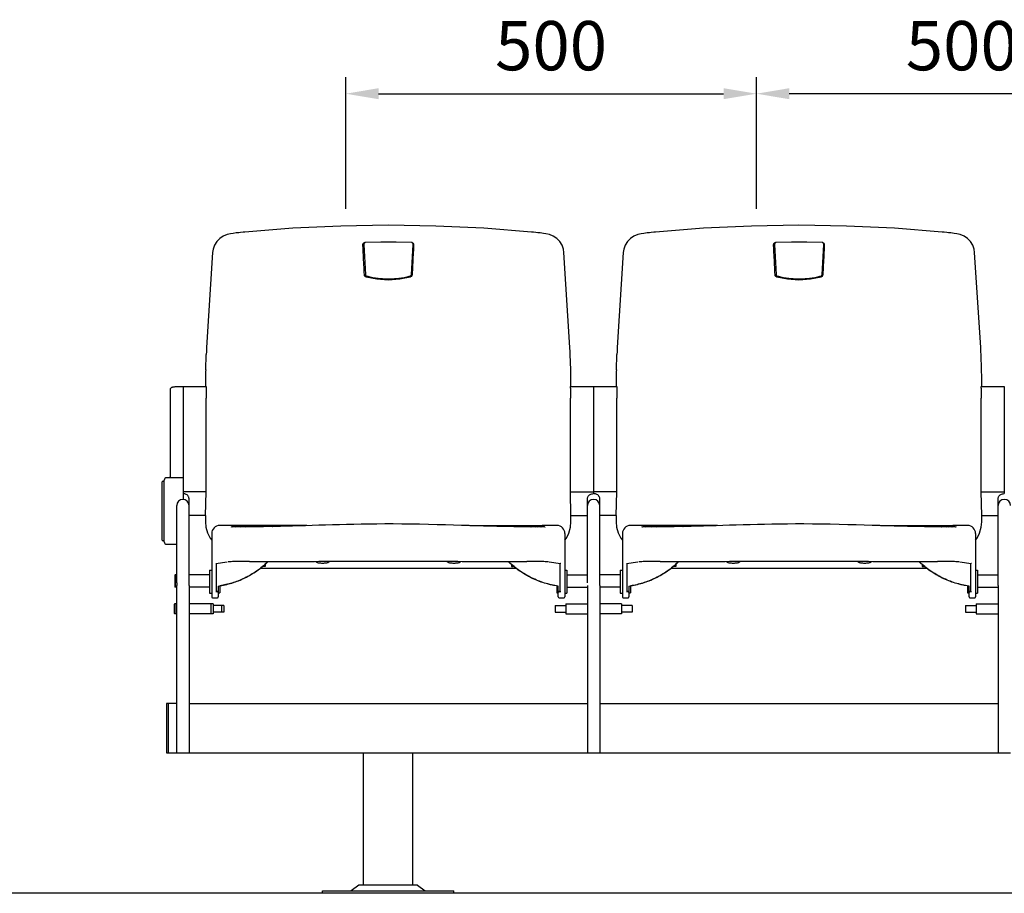
# Model space of a CAD drawing. Units: millimetres. Extents: x 21271 to 38071, y 6081 to 12021.
# Drawn here: x 30768 to 31967, y 9596 to 10659 of the extents above; entities that cross this region are included whole.
import ezdxf

# ---------------------------------------------------------------- set-up
doc = ezdxf.new("R2010")
doc.units = ezdxf.units.MM
doc.header["$LTSCALE"] = 500
doc.layers.add('Cotas_Figueras', color=6, linetype='Continuous')
doc.layers.add('FIGUERAS_STADIUM_204_209', color=7, linetype='Continuous')
doc.styles.add('COTA20_2018', font='calibri.ttf', dxfattribs={"height": 60})
doc.dimstyles.new('COTA20_2018', dxfattribs={"dimtxt": 60, "dimasz": 40, "dimexe": 20, "dimexo": 20, "dimgap": 20, "dimtad": 1, "dimdec": 0, "dimtxsty": 'COTA20_2018', "dimcen": 2.5, "dimclrd": 4, "dimclre": 4, "dimclrt": 150, "dimadec": 0, "dimazin": 0, "dimtfac": 1, "dimtdec": 0, "dimtmove": 0, "dimatfit": 3, "dimfxl": 1, "dimarcsym": 0})

# ---------------------------------------------------------------- blocks, each defined once
blk = doc.blocks.new('*D32')
at = {"layer": 'Cotas_Figueras', "color": 4, "lineweight": -2, "transparency": 16777216}
for p, q in [((31165.2, 10429), (31165.2, 10589.3)), ((31665.2, 10429), (31665.2, 10589.3)), ((31205.2, 10569.3), (31625.2, 10569.3))]:
    blk.add_line(p, q, dxfattribs=at)
at = {"layer": 'Cotas_Figueras', "color": 4, "transparency": 16777216}
for points in [[(31205.2, 10576), (31205.2, 10562.6), (31165.2, 10569.3)], [(31625.2, 10576), (31625.2, 10562.6), (31665.2, 10569.3)]]:
    blk.add_solid(points, dxfattribs=at)
at = {"layer": 'Defpoints', "color": 0, "transparency": 16777216}
for p in [(31665.2, 10569.3), (31165.2, 10409), (31665.2, 10409)]:
    blk.add_point(p, dxfattribs=at)
at = {"layer": 'Cotas_Figueras', "color": 150, "transparency": 16777216, "insert": (31415.2, 10620), "char_height": 60, "attachment_point": 5, "style": 'COTA20_2018'}
blk.add_mtext('500', dxfattribs=at)
blk = doc.blocks.new('*D33')
at = {"layer": 'Cotas_Figueras', "color": 4, "lineweight": -2, "transparency": 16777216}
for p, q in [((31665.2, 10433), (31665.2, 10589.3)), ((32165.2, 10429), (32165.2, 10589.3)), ((32125.2, 10569.3), (31705.2, 10569.3))]:
    blk.add_line(p, q, dxfattribs=at)
at = {"layer": 'Cotas_Figueras', "color": 4, "transparency": 16777216}
for points in [[(31705.2, 10576), (31705.2, 10562.6), (31665.2, 10569.3)], [(32125.2, 10576), (32125.2, 10562.6), (32165.2, 10569.3)]]:
    blk.add_solid(points, dxfattribs=at)
at = {"layer": 'Defpoints', "color": 0, "transparency": 16777216}
for p in [(31665.2, 10569.3), (31665.2, 10413), (32165.2, 10409)]:
    blk.add_point(p, dxfattribs=at)
at = {"layer": 'Cotas_Figueras', "color": 150, "transparency": 16777216, "insert": (31915.2, 10620), "char_height": 60, "attachment_point": 5, "style": 'COTA20_2018'}
blk.add_mtext('500', dxfattribs=at)
blk = doc.blocks.new('F208')
for p, q in [((-471.6, 792.5), (-471.9, 792.6)), ((-471.1, 792.4), (-471.6, 792.5)), ((28.4, 792.5), (28.1, 792.6)), ((28.9, 792.4), (28.4, 792.5)), ((-713.9, 780.2), (-721.2, 664.6)), ((-530.9, 789.5), (-530.9, 789.7)), ((-529.7, 790.2), (-529.7, 790.6)), ((-529.7, 790.2), (-529.7, 790)), ((-529.7, 790), (-527.9, 753.4)), ((-471.7, 753.4), (-469.9, 790)), ((-469.9, 790.6), (-470, 791)), ((-469.9, 790.1), (-469.9, 790.6)), ((-469.9, 790), (-469.9, 790.1)), ((-469.2, 789.7), (-469.2, 789.5)), ((-278.8, 664.6), (-286.2, 780.2)), ((-213.9, 780.2), (-221.2, 664.6)), ((-30.9, 789.5), (-30.9, 789.7)), ((-29.7, 790.2), (-29.7, 790.6)), ((-29.7, 790.2), (-29.7, 790)), ((-29.7, 790), (-27.9, 753.4)), ((28.3, 753.4), (30.1, 790)), ((30.1, 790.6), (30, 791)), ((30.1, 790.1), (30.1, 790.6)), ((30.1, 790), (30.1, 790.1)), ((30.8, 789.7), (30.8, 789.5)), ((221.2, 664.6), (213.8, 780.2)), ((-528.8, 752), (-529.1, 753.1)), ((-528.1, 751.1), (-528.8, 752)), ((-527.1, 750.4), (-528.1, 751.1)), ((-526.9, 750.4), (-527.1, 750.4)), ((-514.1, 747.7), (-526.9, 750.4)), ((-471.2, 752.1), (-471.9, 751.1)), ((-471, 753.1), (-471.2, 752.1)), ((-28.8, 752), (-29.1, 753.1)), ((-28.1, 751.1), (-28.8, 752)), ((-27.1, 750.4), (-28.1, 751.1)), ((-26.9, 750.4), (-27.1, 750.4)), ((-14.1, 747.7), (-26.9, 750.4)), ((28.8, 752.1), (28.1, 751.1)), ((29, 753.1), (28.8, 752.1)), ((-722.3, 637.4), (-721.7, 656.1)), ((-277.8, 637.4), (-278.4, 656.1)), ((-222.3, 637.4), (-221.7, 656.1)), ((222.2, 637.4), (221.6, 656.1)), ((-722.3, 637.4), (-722.4, 635.5)), ((-277.7, 635.5), (-277.8, 637.4)), ((-222.3, 637.4), (-222.4, 635.5)), ((222.3, 635.5), (222.2, 637.4)), ((-765.3, 508.1), (-765.3, 613.2)), ((-755.3, 617.1), (-749.8, 617.1)), ((-749.8, 617.1), (-749.8, 479.5)), ((-749.8, 617.1), (-721.8, 617.1)), ((-278.3, 617.1), (-250.2, 617.1)), ((-250.2, 617.1), (-250.2, 486.6)), ((-249.8, 486.6), (-249.8, 617.1)), ((-249.8, 617.1), (-221.8, 617.1)), ((221.7, 617.1), (249.8, 617.1)), ((249.8, 617.1), (249.8, 486.6)), ((-721.8, 488.7), (-721.8, 602.8)), ((-278.3, 488.7), (-278.3, 602.8)), ((-221.8, 488.7), (-221.8, 602.8)), ((221.7, 488.7), (221.7, 602.8)), ((-749.8, 505.9), (-769.8, 505.9)), ((-765.3, 508.1), (-765.4, 507.7)), ((-775.3, 429.9), (-775.3, 500.9)), ((-772.8, 501.4), (-774.8, 501.4)), ((-772.8, 427.9), (-772.8, 502.9)), ((-721.8, 488.7), (-749.8, 488.7)), ((-742.5, 378.2), (-742.5, 480.4)), ((-722.4, 459.9), (-721.8, 488.7)), ((-277.6, 459.9), (-278.3, 488.7)), ((-278.3, 488.7), (-250.2, 488.7)), ((-257.5, 378.2), (-257.5, 480.4)), ((-221.8, 488.7), (-249.8, 488.7)), ((-242.5, 378.2), (-242.5, 480.4)), ((-222.4, 459.9), (-221.8, 488.7)), ((221.7, 488.7), (249.8, 488.7)), ((222.4, 459.9), (221.7, 488.7)), ((242.5, 374.7), (242.5, 480.4)), ((-757.5, 378.2), (-757.5, 472)), ((-722.4, 459.9), (-742.5, 459.9)), ((-277.6, 459.9), (-257.5, 459.9)), ((-222.4, 459.9), (-242.5, 459.9)), ((222.4, 459.9), (242.5, 459.9)), ((-688.4, 447.7), (-689.4, 447.7)), ((-688, 447.7), (-688.4, 447.7)), ((-686, 446.6), (-686.8, 446.6)), ((-684.4, 446.5), (-686, 446.6)), ((-682.1, 446.4), (-684.4, 446.5)), ((-682.1, 446.4), (-684.4, 446.5)), ((-672, 446.2), (-674.2, 446.3)), ((-669.3, 446.2), (-672, 446.2)), ((-666, 446.2), (-669.3, 446.2)), ((-641.5, 446.2), (-657.6, 446.9)), ((-651.9, 446.4), (-657.6, 446.3)), ((-638.3, 446.6), (-641, 446.8)), ((-616.4, 447.2), (-625.1, 446.9)), ((-608.7, 447.4), (-616.4, 447.2)), ((-600.8, 447.6), (-608.7, 447.4)), ((-584.6, 448.1), (-600.8, 447.6)), ((-392.7, 447.4), (-401.7, 447.7)), ((-400.9, 447.7), (-312.8, 447.7)), ((-384.1, 447.2), (-392.7, 447.4)), ((-375.9, 447), (-384.1, 447.2)), ((-367.9, 446.8), (-375.9, 447)), ((-360.4, 446.6), (-367.9, 446.8)), ((-359, 446.8), (-361.8, 446.6)), ((-353.4, 446.5), (-360.4, 446.6)), ((-342.5, 446.5), (-345.9, 446.3)), ((-336.8, 446.2), (-342, 446.3)), ((-327, 446.2), (-329.6, 446.2)), ((-324.7, 446.3), (-327, 446.2)), ((-316.1, 446.5), (-317.9, 446.4)), ((-317.9, 446.4), (-315.7, 446.5)), ((-314.4, 446.6), (-316.1, 446.5)), ((-314.4, 446.6), (-313.3, 446.6)), ((-311.2, 447.7), (-311.8, 447.7)), ((-294.8, 448), (-294.8, 448)), ((-188.2, 447.7), (-188.7, 447.7)), ((-187.8, 447.7), (-188.2, 447.7)), ((-186, 446.6), (-186.8, 446.6)), ((-184.4, 446.5), (-186, 446.6)), ((-182.1, 446.4), (-184.4, 446.5)), ((-182.1, 446.4), (-184.4, 446.5)), ((-172, 446.2), (-174.2, 446.3)), ((-169.3, 446.2), (-172, 446.2)), ((-166, 446.2), (-169.3, 446.2)), ((-141.5, 446.2), (-157.6, 446.9)), ((-151.9, 446.4), (-157.6, 446.3)), ((-138.3, 446.6), (-141, 446.8)), ((-116.4, 447.2), (-125.1, 446.9)), ((-108.7, 447.4), (-116.4, 447.2)), ((-100.8, 447.6), (-108.7, 447.4)), ((-84.6, 448.1), (-100.8, 447.6)), ((107.3, 447.4), (98.3, 447.7)), ((99.1, 447.7), (187.2, 447.7)), ((115.9, 447.2), (107.3, 447.4)), ((124.1, 447), (115.9, 447.2)), ((132.1, 446.8), (124.1, 447)), ((139.6, 446.6), (132.1, 446.8)), ((141, 446.8), (138.2, 446.6)), ((146.6, 446.5), (139.6, 446.6)), ((157.5, 446.5), (154.1, 446.3)), ((163.2, 446.2), (158, 446.3)), ((173, 446.2), (170.4, 446.2)), ((175.3, 446.3), (173, 446.2)), ((183.9, 446.5), (182.1, 446.4)), ((182.1, 446.4), (184.3, 446.5)), ((185.6, 446.6), (183.9, 446.5)), ((185.6, 446.6), (186.7, 446.6)), ((188.8, 447.7), (188.2, 447.7)), ((205.2, 448), (205.2, 448)), ((-715, 438), (-715, 360.9)), ((-285, 438), (-285, 360.9)), ((-215, 438), (-215, 360.9)), ((215, 438), (215, 360.9)), ((-774.8, 429.4), (-772.8, 429.4)), ((-769.8, 424.9), (-757.5, 424.9)), ((-710, 401.6), (-709.9, 401.6)), ((-709.9, 401.6), (-696.1, 403.5)), ((-709, 368.4), (-709, 401.8)), ((-655.7, 396), (-344.4, 396)), ((-652.3, 398.4), (-652.3, 398.1)), ((-650, 398.4), (-652.3, 398.4)), ((-650, 398.1), (-652.3, 398.1)), ((-650, 400.6), (-650, 398.1)), ((-588, 404.2), (-588, 403.8)), ((-572, 404.2), (-572, 403.8)), ((-428, 404.2), (-428, 403.8)), ((-412, 404.2), (-412, 403.8)), ((-350, 400.6), (-350, 398.1)), ((-350, 398.4), (-347.8, 398.4)), ((-350, 398.1), (-347.8, 398.1)), ((-347.8, 398.4), (-347.8, 398.1)), ((-304, 403.5), (-290.2, 401.6)), ((-291, 401.8), (-291, 368.4)), ((-290, 401.6), (-290.2, 401.6)), ((-210, 401.6), (-209.9, 401.6)), ((-209.9, 401.6), (-196.1, 403.5)), ((-209, 368.4), (-209, 401.8)), ((-155.7, 396), (155.6, 396)), ((-152.3, 398.4), (-152.3, 398.1)), ((-150, 398.4), (-152.3, 398.4)), ((-150, 398.1), (-152.3, 398.1)), ((-150, 400.6), (-150, 398.1)), ((-88, 404.2), (-88, 403.8)), ((-72, 404.2), (-72, 403.8)), ((72, 404.2), (72, 403.8)), ((88, 404.2), (88, 403.8)), ((150, 400.6), (150, 398.1)), ((150, 398.4), (152.2, 398.4)), ((150, 398.1), (152.2, 398.1)), ((152.2, 398.4), (152.2, 398.1)), ((196, 403.5), (209.8, 401.6)), ((209, 401.8), (209, 368.4)), ((210, 401.6), (209.8, 401.6)), ((-759.5, 387.8), (-760, 387.3)), ((-760, 387.3), (-760, 373.3)), ((-759.5, 387.8), (-759.5, 372.8)), ((-757.5, 387.8), (-759.5, 387.8)), ((-717.5, 387.8), (-742.5, 387.8)), ((-717.5, 393.3), (-717.5, 365.3)), ((-717.5, 393.3), (-715, 393.3)), ((-285, 393.3), (-282.5, 393.3)), ((-282.5, 393.3), (-282.5, 365.3)), ((-282.5, 387.8), (-257.5, 387.8)), ((-217.5, 387.8), (-242.5, 387.8)), ((-217.5, 393.3), (-217.5, 365.3)), ((-217.5, 393.3), (-215, 393.3)), ((215, 393.3), (217.5, 393.3)), ((217.4, 387.8), (242.4, 387.8)), ((217.5, 393.3), (217.5, 365.3)), ((-759.5, 372.8), (-760, 373.3)), ((-757.5, 372.8), (-759.5, 372.8)), ((-757.5, 171.1), (-757.5, 374.7)), ((-742.5, 374.7), (-742.5, 171.1)), ((-717.5, 372.8), (-742.5, 372.8)), ((-707, 374), (-707, 360.9)), ((-705, 374.5), (-705, 365.9)), ((-697.5, 376.2), (-697.5, 375.3)), ((-295, 374.5), (-295, 365.9)), ((-293, 360.9), (-293, 374)), ((-282.5, 372.8), (-257.5, 372.8)), ((-257.5, 374.7), (-257.5, 171.1)), ((-242.5, 374.7), (-242.5, 171.1)), ((-217.5, 372.8), (-242.5, 372.8)), ((-207, 374), (-207, 360.9)), ((-205, 374.5), (-205, 365.9)), ((205, 374.5), (205, 365.9)), ((207, 360.9), (207, 374)), ((217.4, 372.8), (242.4, 372.8)), ((242.5, 374.7), (242.5, 171.1)), ((-717.5, 365.3), (-715, 365.3)), ((-714, 359.9), (-708, 359.9)), ((-708, 367.1), (-710, 367.1)), ((-707, 365.9), (-705, 365.9)), ((-295, 365.9), (-293, 365.9)), ((-290, 367.1), (-292, 367.1)), ((-292, 359.9), (-286, 359.9)), ((-285, 365.3), (-282.5, 365.3)), ((-217.5, 365.3), (-215, 365.3)), ((-214, 359.9), (-208, 359.9)), ((-208, 367.1), (-210, 367.1)), ((-207, 365.9), (-205, 365.9)), ((205, 365.9), (207, 365.9)), ((210, 367.1), (208, 367.1)), ((208, 359.9), (214, 359.9)), ((215, 365.3), (217.5, 365.3)), ((-760, 352.4), (-760.5, 351.9)), ((-760.5, 351.9), (-760.5, 340.9)), ((-760, 352.4), (-760, 340.4)), ((-757.5, 352.4), (-760, 352.4)), ((-713, 352.4), (-742.5, 352.4)), ((-716, 352.4), (-716, 340.4)), ((-713, 352.4), (-713, 340.4)), ((-700, 350.4), (-713, 350.4)), ((-703, 350.4), (-703, 342.4)), ((-700, 350.4), (-700, 342.4)), ((-297, 350.4), (-297, 342.4)), ((-297, 350.4), (-284, 350.4)), ((-284, 352.4), (-284, 340.4)), ((-284, 352.4), (-257.5, 352.4)), ((-216, 352.4), (-242.5, 352.4)), ((-216, 352.4), (-216, 340.4)), ((-203, 350.4), (-216, 350.4)), ((-203, 350.4), (-203, 342.4)), ((202.9, 350.4), (202.9, 342.4)), ((202.9, 350.4), (215.9, 350.4)), ((215.9, 352.4), (215.9, 340.4)), ((215.9, 352.4), (242.4, 352.4)), ((-760, 340.4), (-760.5, 340.9)), ((-757.5, 340.4), (-760, 340.4)), ((-713, 340.4), (-742.5, 340.4)), ((-700, 342.4), (-713, 342.4)), ((-297, 342.4), (-284, 342.4)), ((-284, 340.4), (-257.5, 340.4)), ((-216, 340.4), (-242.5, 340.4)), ((-203, 342.4), (-216, 342.4)), ((202.9, 342.4), (215.9, 342.4)), ((215.9, 340.4), (242.4, 340.4)), ((-770, 231.1), (-770, 171.1)), ((-757.5, 231.1), (-770, 231.1)), ((-768, 231.1), (-768, 171.1)), ((-742.5, 231.1), (-257.5, 231.1)), ((-242.5, 231.1), (242.5, 231.1)), ((-770, 171.1), (257.5, 171.1)), ((-530, 10), (-530, 171.1)), ((-470, 10), (-470, 171.1)), ((-580, 3), (-420, 3)), ((-580, 0), (-580, 3)), ((-420, 0), (-580, 0)), ((-535.8, 10), (-545.1, 3)), ((-464.3, 10), (-535.8, 10)), ((-464.3, 10), (-455, 3)), ((-420, 0), (-420, 3))]:
    blk.add_line(p, q)
for points in [[(-682.1, 804.3), (-685, 804), (-689, 803.5), (-692.1, 803.1)], [(-674.6, 805.1), (-676.7, 804.9), (-679.8, 804.6), (-682.1, 804.3)], [(-325.5, 805.1), (-383.8, 809.7), (-442.1, 812.5), (-500, 813.4), (-557.9, 812.5), (-616.2, 809.7), (-674.6, 805.1)], [(-318, 804.3), (-320.2, 804.6), (-323.3, 804.9), (-325.5, 805.1)], [(-308, 803.1), (-310.9, 803.5), (-315, 804), (-318, 804.3)], [(-182.1, 804.3), (-185, 804), (-189, 803.5), (-192.1, 803.1)], [(-174.6, 805.1), (-176.7, 804.9), (-179.8, 804.6), (-182.1, 804.3)], [(174.5, 805.1), (116.2, 809.7), (57.9, 812.5), (0, 813.4), (-57.9, 812.5), (-116.2, 809.7), (-174.6, 805.1)], [(182, 804.3), (179.8, 804.6), (176.7, 804.9), (174.5, 805.1)], [(192, 803.1), (189.1, 803.5), (185, 804), (182, 804.3)], [(-692.1, 803.1), (-696.1, 802.3), (-700.9, 800.3), (-705.2, 797.3), (-708.8, 793.6), (-711.6, 789.1), (-713.3, 784.3), (-713.9, 780.2)], [(-471.9, 792.6), (-490.5, 792.9), (-509.1, 792.9), (-527.7, 792.6)], [(-470, 791), (-470.1, 791.4), (-470.4, 791.8), (-470.7, 792.2), (-471.1, 792.4)], [(-286.2, 780.2), (-286.8, 784.2), (-288.5, 789.1), (-291.2, 793.5), (-294.8, 797.3), (-299.1, 800.2), (-303.9, 802.2), (-308, 803.1)], [(-192.1, 803.1), (-196.1, 802.3), (-200.9, 800.3), (-205.2, 797.3), (-208.8, 793.6), (-211.6, 789.1), (-213.3, 784.3), (-213.9, 780.2)], [(28.1, 792.6), (9.5, 792.9), (-9.1, 792.9), (-27.7, 792.6)], [(30, 791), (29.9, 791.4), (29.6, 791.8), (29.3, 792.2), (28.9, 792.4)], [(213.8, 780.2), (213.2, 784.2), (211.5, 789.1), (208.8, 793.5), (205.2, 797.3), (200.9, 800.2), (196.1, 802.2), (192, 803.1)], [(-473.2, 750.4), (-485.9, 747.7), (-500, 746.6), (-514.1, 747.7)], [(-471.9, 751.1), (-472.9, 750.5), (-473.2, 750.4)], [(26.8, 750.4), (14.1, 747.7), (0, 746.6), (-14.1, 747.7)], [(28.1, 751.1), (27.1, 750.5), (26.8, 750.4)], [(-721.2, 664.6), (-721.5, 659.5), (-721.7, 656.1)], [(-278.4, 656.1), (-278.6, 659.4), (-278.8, 664.6)], [(-221.2, 664.6), (-221.5, 659.5), (-221.7, 656.1)], [(221.6, 656.1), (221.4, 659.4), (221.2, 664.6)], [(-765.4, 507.7), (-765.5, 507.1), (-765.8, 506.5), (-766.1, 506.1), (-766.4, 505.9)], [(-722.5, 452.1), (-722, 445.7), (-720, 438.7), (-716.9, 432.4), (-715, 430)], [(-692.4, 447.9), (-693.3, 447.9), (-694.4, 447.9), (-695.7, 448), (-697.1, 448), (-698.7, 448), (-700.3, 448), (-701.9, 448), (-703.4, 448), (-704.9, 448), (-705.3, 448)], [(-689.4, 447.7), (-690.3, 447.8), (-692.4, 447.9)], [(-599.2, 447.7), (-687.3, 447.7), (-687.4, 447.7), (-687.5, 447.7), (-687.6, 447.7), (-687.8, 447.7), (-688, 447.7)], [(-674.2, 446.3), (-676.3, 446.3), (-678.5, 446.3), (-680.6, 446.4), (-682.1, 446.4)], [(-657.6, 446.3), (-662.1, 446.3), (-666, 446.2)], [(-638.7, 446.6), (-645.6, 446.5), (-651.9, 446.4)], [(-625.1, 446.9), (-631.4, 446.8), (-638.7, 446.6)], [(-401.7, 447.7), (-410.9, 448), (-420.5, 448.2), (-430.4, 448.5), (-440.6, 448.8), (-451.1, 449.1), (-461.9, 449.3), (-472.7, 449.5), (-483.4, 449.6), (-494, 449.7), (-504.2, 449.7), (-514.1, 449.6), (-523.7, 449.5), (-532.9, 449.4), (-541.9, 449.2), (-550.7, 449), (-559.3, 448.8), (-567.9, 448.6), (-576.3, 448.3), (-584.6, 448.1)], [(-342, 446.3), (-347.1, 446.4), (-353.4, 446.5)], [(-329.6, 446.2), (-332.8, 446.2), (-336.8, 446.2)], [(-317.9, 446.4), (-320, 446.4), (-322.4, 446.3), (-324.7, 446.3)], [(-311.8, 447.7), (-312.2, 447.7), (-312.3, 447.7), (-312.5, 447.7), (-312.6, 447.7), (-312.7, 447.7), (-312.8, 447.7)], [(-294.8, 448), (-295.1, 448), (-296.5, 448), (-298, 448), (-299.7, 448), (-301.4, 448), (-303.1, 448), (-304.6, 448), (-305.9, 447.9), (-307, 447.9), (-308, 447.8), (-311.2, 447.7)], [(-285, 430), (-283.2, 432.3), (-280.1, 438.6), (-278.1, 445.6), (-277.6, 452.1)], [(-222.5, 452.1), (-222, 445.7), (-220, 438.7), (-216.9, 432.4), (-215, 430)], [(-192.4, 447.9), (-193.3, 447.9), (-194.4, 447.9), (-195.7, 448), (-197.1, 448), (-198.7, 448), (-200.3, 448), (-201.9, 448), (-203.4, 448), (-204.9, 448), (-205.3, 448)], [(-188.7, 447.7), (-190.3, 447.8), (-192.4, 447.9)], [(-99.2, 447.7), (-187.3, 447.7), (-187.4, 447.7), (-187.5, 447.7), (-187.6, 447.7), (-187.8, 447.7)], [(-174.2, 446.3), (-176.3, 446.3), (-178.5, 446.3), (-180.6, 446.4), (-182.1, 446.4)], [(-157.6, 446.3), (-162.1, 446.3), (-166, 446.2)], [(-138.7, 446.6), (-145.6, 446.5), (-151.9, 446.4)], [(-125.1, 446.9), (-131.4, 446.8), (-138.7, 446.6)], [(98.3, 447.7), (89.1, 448), (79.5, 448.2), (69.6, 448.5), (59.4, 448.8), (48.9, 449.1), (38.1, 449.3), (27.3, 449.5), (16.6, 449.6), (6, 449.7), (-4.2, 449.7), (-14.1, 449.6), (-23.7, 449.5), (-32.9, 449.4), (-41.9, 449.2), (-50.7, 449), (-59.3, 448.8), (-67.9, 448.6), (-76.3, 448.3), (-84.6, 448.1)], [(158, 446.3), (152.9, 446.4), (146.6, 446.5)], [(170.4, 446.2), (167.2, 446.2), (163.2, 446.2)], [(182.1, 446.4), (180, 446.4), (177.6, 446.3), (175.3, 446.3)], [(188.2, 447.7), (187.8, 447.7), (187.7, 447.7), (187.5, 447.7), (187.4, 447.7), (187.3, 447.7), (187.2, 447.7)], [(205.2, 448), (204.9, 448), (203.5, 448), (202, 448), (200.3, 448), (198.6, 448), (196.9, 448), (195.4, 448), (194.1, 447.9), (193, 447.9), (192, 447.8), (188.8, 447.7)], [(215, 430), (216.8, 432.3), (219.9, 438.6), (221.9, 445.6), (222.4, 452.1)]]:
    blk.add_lwpolyline(points)
for centre, radius, start, end in [((-769.8, 502.9), 3, 90, 180), ((-774.8, 500.9), 0.5, 90, 179.9998), ((-750, 472), 7.5, 0, 180), ((-250, 472), 7.5, 0, 180), ((250, 472), 7.5, 0, 180), ((-705, 438), 10, 91.5464, 180), ((-295, 438), 10, 0, 88.4454), ((-205, 438), 10, 91.5464, 180), ((205, 438), 10, 0, 88.4454), ((-774.8, 429.9), 0.5, 179.9998, 270), ((-769.8, 427.9), 3, 180, 270), ((-714, 360.9), 1, 180.0003, 270), ((-708, 360.9), 1, 270, 359.9999), ((-292, 360.9), 1, 180.0001, 270), ((-286, 360.9), 1, 270, 359.9997), ((-214, 360.9), 1, 180.0003, 270), ((-208, 360.9), 1, 270, 359.9999), ((208, 360.9), 1, 180.0001, 270), ((214, 360.9), 1, 270, 359.9997)]:
    blk.add_arc(centre, radius, start, end)
for points, start_tangent, end_tangent in [([(-530.8, 790.4), (-530.5, 791.2)], (0.256137, 0.966641), (0.510552, 0.859847)), ([(-530.5, 791.2), (-530, 791.7), (-529.5, 792.1)], (0.510552, 0.859847), (0.847011, 0.531576)), ([(-529.4, 791.6), (-529.6, 791.1), (-529.7, 790.6)], (-0.485162, -0.874424), (0, -1)), ([(-529.5, 792.1), (-529, 792.4), (-528.5, 792.5)], (0.847011, 0.531576), (0.984734, 0.174065)), ([(-528.7, 792.3), (-529.1, 792), (-529.4, 791.6), (-529.4, 791.6)], (-0.860259, -0.509858), (-0.485162, -0.874424)), ([(-527.7, 792.6), (-528.2, 792.5), (-528.7, 792.3)], (-0.999631, -0.027174), (-0.860259, -0.509858)), ([(-528.5, 792.5), (-528, 792.6)], (0.984734, 0.174065), (0.999509, 0.031335)), ([(-528, 792.6), (-528, 792.6)], (0.999509, 0.031335), (0.999933, 0.011557)), ([(-471.4, 792.5), (-471.1, 792.4)], (0.971794, -0.235832), (0.937537, -0.347885)), ([(-471.1, 792.4), (-470.6, 792.1)], (0.937537, -0.347885), (0.848443, -0.529287)), ([(-470.6, 792.1), (-470, 791.7), (-469.6, 791.2)], (0.848443, -0.529287), (0.511828, -0.859088)), ([(-469.6, 791.2), (-469.3, 790.4)], (0.511828, -0.859088), (0.258035, -0.966135)), ([(-30.8, 790.4), (-30.5, 791.2)], (0.256137, 0.966641), (0.510552, 0.859847)), ([(-30.5, 791.2), (-30, 791.7), (-29.5, 792.1)], (0.510552, 0.859847), (0.847011, 0.531576)), ([(-29.4, 791.6), (-29.6, 791.1), (-29.7, 790.6)], (-0.485162, -0.874424), (0, -1)), ([(-29.5, 792.1), (-29, 792.4), (-28.5, 792.5)], (0.847011, 0.531576), (0.984734, 0.174065)), ([(-28.7, 792.3), (-29.1, 792), (-29.4, 791.6), (-29.4, 791.6)], (-0.860259, -0.509858), (-0.485162, -0.874424)), ([(-27.7, 792.6), (-28.2, 792.5), (-28.7, 792.3)], (-0.999631, -0.027174), (-0.860259, -0.509858)), ([(-28.5, 792.5), (-28, 792.6)], (0.984734, 0.174065), (0.999509, 0.031335)), ([(-28, 792.6), (-28, 792.6)], (0.999509, 0.031335), (0.999933, 0.011557)), ([(28.6, 792.5), (28.9, 792.4)], (0.971794, -0.235832), (0.937537, -0.347885)), ([(28.9, 792.4), (29.4, 792.1)], (0.937537, -0.347885), (0.848443, -0.529287)), ([(29.4, 792.1), (30, 791.7), (30.4, 791.2)], (0.848443, -0.529287), (0.511828, -0.859088)), ([(30.4, 791.2), (30.7, 790.4)], (0.511828, -0.859088), (0.258035, -0.966135)), ([(-530.9, 789.7), (-530.8, 790.4)], (0.002661, 0.999996), (0.256137, 0.966641)), ([(-530.9, 789.3), (-530.9, 789.5)], (-0.049331, 0.998782), (-0.049331, 0.998782)), ([(-530.9, 789.1), (-530.9, 789.3)], (-0.049331, 0.998782), (-0.049331, 0.998782)), ([(-530.9, 788.9), (-530.9, 789.1)], (-0.049331, 0.998782), (-0.049331, 0.998782)), ([(-530.9, 788.8), (-530.9, 788.9)], (-0.049331, 0.998782), (-0.049331, 0.998782)), ([(-529.1, 753.2), (-529.7, 765.2), (-530.3, 777.3), (-530.9, 788.8)], (-0.049337, 0.998782), (-0.049331, 0.998782)), ([(-469.2, 788.8), (-469.8, 777.3), (-470.4, 765.2), (-471, 753.2)], (-0.049331, -0.998782), (-0.049337, -0.998782)), ([(-469.3, 790.4), (-469.2, 789.7)], (0.258035, -0.966135), (0.003009, -0.999995)), ([(-469.2, 789.5), (-469.2, 789.3)], (-0.049331, -0.998782), (-0.049331, -0.998782)), ([(-469.2, 789.3), (-469.2, 789.1)], (-0.049331, -0.998782), (-0.049331, -0.998782)), ([(-469.2, 789.1), (-469.2, 788.9)], (-0.049331, -0.998782), (-0.049331, -0.998782)), ([(-469.2, 788.9), (-469.2, 788.8)], (-0.049331, -0.998782), (-0.049331, -0.998782)), ([(-30.9, 789.7), (-30.8, 790.4)], (0.002661, 0.999996), (0.256137, 0.966641)), ([(-30.9, 789.3), (-30.9, 789.5)], (-0.049331, 0.998782), (-0.049331, 0.998782)), ([(-30.9, 789.1), (-30.9, 789.3)], (-0.049331, 0.998782), (-0.049331, 0.998782)), ([(-30.9, 788.9), (-30.9, 789.1)], (-0.049331, 0.998782), (-0.049331, 0.998782)), ([(-30.9, 788.8), (-30.9, 788.9)], (-0.049331, 0.998782), (-0.049331, 0.998782)), ([(-29.1, 753.2), (-29.7, 765.2), (-30.3, 777.3), (-30.9, 788.8)], (-0.049337, 0.998782), (-0.049331, 0.998782)), ([(30.8, 788.8), (30.2, 777.3), (29.6, 765.2), (29, 753.2)], (-0.049331, -0.998782), (-0.049337, -0.998782)), ([(30.7, 790.4), (30.8, 789.7)], (0.258035, -0.966135), (0.003009, -0.999995)), ([(30.8, 789.5), (30.8, 789.3)], (-0.049331, -0.998782), (-0.049331, -0.998782)), ([(30.8, 789.3), (30.8, 789.1)], (-0.049331, -0.998782), (-0.049331, -0.998782)), ([(30.8, 789.1), (30.8, 788.9)], (-0.049331, -0.998782), (-0.049331, -0.998782)), ([(30.8, 788.9), (30.8, 788.8)], (-0.049331, -0.998782), (-0.049331, -0.998782)), ([(-529.1, 753.1), (-529.1, 753.2)], (-0.049337, 0.998782), (-0.049337, 0.998782)), ([(-527.9, 753.4), (-527.7, 752.9), (-527.5, 752.4), (-527.1, 752), (-526.8, 751.8), (-526.4, 751.6)], (0.044793, -0.998996), (0.965054, -0.26205)), ([(-526.4, 751.6), (-523.7, 750.9), (-520.5, 750.2), (-516.9, 749.5), (-512.9, 748.9), (-508.7, 748.5), (-504.2, 748.2), (-499.7, 748.1), (-495.2, 748.2), (-490.8, 748.5), (-486.6, 748.9), (-482.6, 749.5), (-479, 750.2), (-475.9, 750.9), (-473.2, 751.6)], (0.964666, -0.263477), (0.964666, 0.263477)), ([(-473.2, 751.6), (-472.8, 751.8), (-472.5, 752), (-472.1, 752.4), (-471.9, 752.9), (-471.7, 753.4)], (0.965067, 0.262003), (0.044606, 0.999005)), ([(-471, 753.2), (-471, 753.1)], (-0.049337, -0.998782), (-0.049337, -0.998782)), ([(-29.1, 753.1), (-29.1, 753.2)], (-0.049337, 0.998782), (-0.049337, 0.998782)), ([(-27.9, 753.4), (-27.7, 752.9), (-27.5, 752.4), (-27.1, 752), (-26.8, 751.8), (-26.4, 751.6)], (0.044793, -0.998996), (0.965054, -0.26205)), ([(-26.4, 751.6), (-23.7, 750.9), (-20.5, 750.2), (-16.9, 749.5), (-12.9, 748.9), (-8.7, 748.5), (-4.2, 748.2), (0.3, 748.1), (4.8, 748.2), (9.2, 748.5), (13.4, 748.9), (17.4, 749.5), (21, 750.2), (24.1, 750.9), (26.8, 751.6)], (0.964666, -0.263477), (0.964666, 0.263477)), ([(26.8, 751.6), (27.2, 751.8), (27.5, 752), (27.9, 752.4), (28.1, 752.9), (28.3, 753.4)], (0.965067, 0.262003), (0.044606, 0.999005)), ([(29, 753.2), (29, 753.1)], (-0.049337, -0.998782), (-0.049337, -0.998782)), ([(-722.4, 635.5), (-722.4, 632.1), (-722.5, 628.7), (-722.5, 625.2)], (-0.029294, -0.999571), (0.000048, -1)), ([(-277.6, 625.2), (-277.6, 628.7), (-277.6, 632.1), (-277.7, 635.5)], (0.000048, 1), (-0.02928, 0.999571)), ([(-222.4, 635.5), (-222.4, 632.1), (-222.5, 628.7), (-222.5, 625.2)], (-0.029294, -0.999571), (0.000048, -1)), ([(222.4, 625.2), (222.4, 628.7), (222.4, 632.1), (222.3, 635.5)], (0.000048, 1), (-0.02928, 0.999571)), ([(-722.5, 625.2), (-722.5, 617.1)], (0.000012, -1), (0.000012, -1)), ([(-277.6, 617.1), (-277.6, 625.2)], (0.000012, 1), (0.000012, 1)), ([(-222.5, 625.2), (-222.5, 617.1)], (0.000012, -1), (0.000012, -1)), ([(222.4, 617.1), (222.4, 625.2)], (0.000012, 1), (0.000012, 1)), ([(-765.3, 613.2), (-765.2, 614.2), (-764.8, 615.1), (-764.1, 615.7), (-763.5, 616.1), (-762.8, 616.4), (-762.1, 616.6), (-761.3, 616.7), (-760.2, 616.8), (-758.8, 617), (-757.1, 617), (-755.3, 617.1)], (0, 1), (1, 0)), ([(-721.8, 617.1), (-721.8, 616.6)], (0.231383, 0.972863), (0.025458, -0.999676)), ([(-721.8, 616.6), (-721.8, 616.2), (-721.7, 615.5), (-721.7, 614.9)], (0.025458, -0.999676), (-0.005772, -0.999983)), ([(-721.7, 614.9), (-721.8, 608.8), (-721.8, 602.8)], (-0.005772, -0.999983), (0, -1)), ([(-278.3, 616.6), (-278.3, 617)], (0.025458, 0.999676), (0.940143, -0.340779)), ([(-278.3, 614.9), (-278.3, 615.5), (-278.3, 616.2), (-278.3, 616.6)], (-0.005772, 0.999983), (0.025458, 0.999676)), ([(-278.3, 614.9), (-278.3, 608.8), (-278.3, 602.8)], (0.005772, -0.999983), (0, -1)), ([(-250.3, 612.6), (-250, 612.6)], (0.999995, 0.003292), (1, 0)), ([(-250, 612.6), (-249.8, 612.6)], (1, 0), (0.999995, -0.003038)), ([(-221.8, 617.1), (-221.8, 616.6)], (0.231383, 0.972863), (0.025458, -0.999676)), ([(-221.8, 616.6), (-221.8, 616.2), (-221.7, 615.5), (-221.7, 614.9)], (0.025458, -0.999676), (-0.005772, -0.999983)), ([(-221.7, 614.9), (-221.8, 608.8), (-221.8, 602.8)], (-0.005772, -0.999983), (0, -1)), ([(221.7, 616.6), (221.7, 617)], (0.025458, 0.999676), (0.940143, -0.340779)), ([(221.7, 614.9), (221.7, 615.5), (221.7, 616.2), (221.7, 616.6)], (-0.005772, 0.999983), (0.025458, 0.999676)), ([(221.7, 614.9), (221.7, 608.8), (221.7, 602.8)], (0.005772, -0.999983), (0, -1)), ([(-743.1, 482.7), (-744.2, 484.3), (-745.9, 485.6), (-747.8, 486.3), (-749.8, 486.6)], (-0.431044, 0.902331), (-0.999759, 0.021946)), ([(-743, 482.5), (-743.1, 482.7)], (-0.3985, 0.917169), (-0.431044, 0.902331)), ([(-742.5, 480.4), (-743, 482.5)], (0, 1), (-0.3985, 0.917169)), ([(-257.5, 480.4), (-257.1, 482.5)], (0, 1), (0.398564, 0.917141)), ([(-257.1, 482.5), (-257, 482.7)], (0.398564, 0.917141), (0.431042, 0.902332)), ([(-257, 482.7), (-255.9, 484.3), (-254.2, 485.6), (-252.3, 486.3), (-250.2, 486.6)], (0.431042, 0.902332), (0.999759, 0.021946)), ([(-243.1, 482.7), (-244.2, 484.3), (-245.9, 485.6), (-247.8, 486.3), (-249.8, 486.6)], (-0.431044, 0.902331), (-0.999759, 0.021946)), ([(-243, 482.5), (-243.1, 482.7)], (-0.3985, 0.917169), (-0.431044, 0.902331)), ([(-242.5, 480.4), (-243, 482.5)], (0, 1), (-0.3985, 0.917169)), ([(242.5, 480.4), (242.9, 482.5)], (0, 1), (0.398564, 0.917141)), ([(242.9, 482.5), (243, 482.7)], (0.398564, 0.917141), (0.431042, 0.902332)), ([(243, 482.7), (244.1, 484.3), (245.8, 485.6), (247.7, 486.3), (249.8, 486.6)], (0.431042, 0.902332), (0.999759, 0.021946)), ([(-722.5, 459.9), (-722.5, 452.1)], (0.000013, -1), (0.000013, -1)), ([(-277.6, 452.1), (-277.6, 459.9)], (0.000013, 1), (0.000013, 1)), ([(-222.5, 459.9), (-222.5, 452.1)], (0.000013, -1), (0.000013, -1)), ([(222.4, 452.1), (222.4, 459.9)], (0.000013, 1), (0.000013, 1)), ([(-686.9, 446), (-688, 446), (-690, 446), (-691.3, 446)], (-1, 0.000787), (-0.99982, 0.018978)), ([(-682.1, 446), (-685.2, 446), (-686.9, 446)], (-1, 0.000293), (-1, 0.000787)), ([(-681.8, 446), (-682.1, 446)], (-1, 0.000393), (-1, 0.000293)), ([(-674, 446), (-677.8, 446), (-681.8, 446)], (-0.99999, 0.004406), (-1, 0.000393)), ([(-668.3, 446), (-673.3, 446), (-674, 446)], (-0.999976, 0.006997), (-0.99999, 0.004406)), ([(-658.1, 446.3), (-657.9, 446.6), (-657.7, 446.8), (-657.6, 446.9)], (0.265589, 0.964086), (0.999981, 0.006122)), ([(-657.6, 446.9), (-657.4, 446.8), (-657.2, 446.6), (-657, 446.3)], (0.999981, 0.006122), (0.284162, -0.958776)), ([(-641.4, 446.6), (-641.3, 446.7), (-641, 446.8)], (0.58644, 0.809993), (0.99876, 0.04978)), ([(-641, 446.8), (-641, 446.8), (-640.7, 446.6)], (0.99876, 0.04978), (0.604534, -0.796579)), ([(-624.8, 446.9), (-624.6, 447)], (0.914108, 0.40547), (0.999526, 0.030785)), ([(-624.6, 447), (-624.5, 447), (-624.5, 447)], (0.999526, 0.030785), (0.934913, -0.354878)), ([(-375.5, 447), (-375.5, 447), (-375.6, 447)], (-0.999526, 0.030785), (-0.93457, -0.35578)), ([(-375.3, 446.9), (-375.5, 447)], (-0.913939, 0.405852), (-0.999526, 0.030785)), ([(-359, 446.8), (-359.1, 446.8), (-359.4, 446.6)], (-0.99876, 0.04978), (-0.603639, -0.797257)), ([(-358.7, 446.6), (-358.7, 446.7), (-359, 446.8)], (-0.585791, 0.810462), (-0.99876, 0.04978)), ([(-342.8, 446.5), (-342.9, 446.3)], (-0.850406, -0.526126), (-0.682329, -0.731045)), ([(-342.5, 446.5), (-342.8, 446.5)], (-0.999736, -0.022986), (-0.850406, -0.526126)), ([(-342, 446.3), (-342.1, 446.4), (-342.5, 446.5), (-342.5, 446.5)], (-0.678902, 0.734228), (-0.999736, -0.022986)), ([(-326.1, 446), (-326.8, 446), (-331.8, 446)], (-0.99999, -0.004405), (-0.999976, -0.006997)), ([(-318.3, 446), (-322.3, 446), (-326.1, 446)], (-1, -0.000393), (-0.99999, -0.004405)), ([(-317.9, 446), (-318.3, 446)], (-1, -0.000293), (-1, -0.000393)), ([(-313.2, 446), (-314.9, 446), (-317.9, 446)], (-1, -0.000787), (-1, -0.000293)), ([(-314.2, 446.6), (-313.3, 446.6)], (0.998919, 0.046484), (0.999038, 0.04386)), ([(-308.8, 446), (-310, 446), (-312.1, 446), (-313.2, 446)], (-0.99982, -0.018978), (-1, -0.000787)), ([(-186.9, 446), (-188, 446), (-190, 446), (-191.3, 446)], (-1, 0.000787), (-0.99982, 0.018978)), ([(-182.1, 446), (-185.2, 446), (-186.9, 446)], (-1, 0.000293), (-1, 0.000787)), ([(-181.8, 446), (-182.1, 446)], (-1, 0.000393), (-1, 0.000293)), ([(-174, 446), (-177.8, 446), (-181.8, 446)], (-0.99999, 0.004406), (-1, 0.000393)), ([(-168.3, 446), (-173.3, 446), (-174, 446)], (-0.999976, 0.006997), (-0.99999, 0.004406)), ([(-158.1, 446.3), (-157.9, 446.6), (-157.7, 446.8), (-157.6, 446.9)], (0.265589, 0.964086), (0.999981, 0.006122)), ([(-157.6, 446.9), (-157.4, 446.8), (-157.2, 446.6), (-157, 446.3)], (0.999981, 0.006122), (0.284162, -0.958776)), ([(-141.4, 446.6), (-141.3, 446.7), (-141, 446.8)], (0.58644, 0.809993), (0.99876, 0.04978)), ([(-141, 446.8), (-141, 446.8), (-140.7, 446.6)], (0.99876, 0.04978), (0.604534, -0.796579)), ([(-124.8, 446.9), (-124.6, 447)], (0.914108, 0.40547), (0.999526, 0.030785)), ([(-124.6, 447), (-124.5, 447), (-124.5, 447)], (0.999526, 0.030785), (0.934913, -0.354878)), ([(124.5, 447), (124.5, 447), (124.4, 447)], (-0.999526, 0.030785), (-0.93457, -0.35578)), ([(124.7, 446.9), (124.5, 447)], (-0.913939, 0.405852), (-0.999526, 0.030785)), ([(141, 446.8), (140.9, 446.8), (140.6, 446.6)], (-0.99876, 0.04978), (-0.603639, -0.797257)), ([(141.3, 446.6), (141.3, 446.7), (141, 446.8)], (-0.585791, 0.810462), (-0.99876, 0.04978)), ([(157.2, 446.5), (157.1, 446.3)], (-0.850406, -0.526126), (-0.682329, -0.731045)), ([(157.5, 446.5), (157.2, 446.5)], (-0.999736, -0.022986), (-0.850406, -0.526126)), ([(158, 446.3), (157.9, 446.4), (157.5, 446.5), (157.5, 446.5)], (-0.678902, 0.734228), (-0.999736, -0.022986)), ([(173.9, 446), (173.2, 446), (168.2, 446)], (-0.99999, -0.004405), (-0.999976, -0.006997)), ([(181.7, 446), (177.7, 446), (173.9, 446)], (-1, -0.000393), (-0.99999, -0.004405)), ([(182.1, 446), (181.7, 446)], (-1, -0.000293), (-1, -0.000393)), ([(186.8, 446), (185.1, 446), (182.1, 446)], (-1, -0.000787), (-1, -0.000293)), ([(185.8, 446.6), (186.7, 446.6)], (0.998919, 0.046484), (0.999038, 0.04386)), ([(191.2, 446), (190, 446), (187.9, 446), (186.8, 446)], (-0.99982, -0.018978), (-1, -0.000787)), ([(-285.1, 438), (-285, 437.7)], (0.057127, -0.998367), (0.026082, -0.99966)), ([(-285, 437.7), (-285, 437.4)], (0.026082, -0.99966), (0, -1)), ([(214.9, 438), (215, 437.7)], (0.057127, -0.998367), (0.026082, -0.99966)), ([(215, 437.7), (215, 437.4)], (0.026082, -0.99966), (0, -1)), ([(-707, 374), (-690.4, 377.8), (-674.6, 384.1), (-660, 392.7), (-647, 403.4), (-646.3, 404.1)], (0.989307, 0.145849), (0.711979, 0.702201)), ([(-646.1, 404), (-647.2, 403), (-660.3, 392.3), (-674.7, 383.8), (-690.3, 377.7), (-697.5, 375.8)], (-0.711508, -0.702678), (-0.973671, -0.227958)), ([(-669.3, 404.1), (-674.7, 404.1), (-680.2, 404), (-685.2, 403.9), (-689.5, 403.8), (-692.8, 403.7), (-695, 403.6)], (-0.999997, -0.002482), (-0.998225, -0.059559)), ([(-668.8, 404.1), (-669.3, 404.1)], (-0.999998, -0.002197), (-0.999997, -0.002482)), ([(-668.8, 404.1), (-584.6, 404.2), (-500, 404.3), (-415.5, 404.2), (-331.2, 404.1)], (0.999998, 0.002197), (0.999998, -0.002197)), ([(-580, 401.7), (-582.1, 401.8), (-584, 402), (-585.7, 402.3), (-587, 402.8), (-587.8, 403.3), (-588, 403.8)], (-1, 0), (0, 1)), ([(-572, 403.8), (-572.3, 403.3), (-573.1, 402.8), (-574.4, 402.3), (-576, 402), (-578, 401.8), (-580, 401.7)], (0, -1), (-1, 0)), ([(-420, 401.7), (-422.1, 401.8), (-424, 402), (-425.7, 402.3), (-427, 402.8), (-427.8, 403.3), (-428, 403.8)], (-1, 0), (0, 1)), ([(-412, 403.8), (-412.3, 403.3), (-413.1, 402.8), (-414.4, 402.3), (-416, 402), (-418, 401.8), (-420, 401.7)], (0, -1), (-1, 0)), ([(-295.1, 374.3), (-309.7, 377.7), (-325.5, 383.9), (-340, 392.4), (-353.1, 403.1), (-354, 404)], (-0.987172, 0.159662), (-0.711434, 0.702753)), ([(-293, 374), (-309.7, 377.8), (-325.5, 384.1), (-340.1, 392.7), (-353.1, 403.4), (-353.8, 404.1)], (-0.989307, 0.145849), (-0.711979, 0.702201)), ([(-330.8, 404.1), (-331.2, 404.1)], (-0.999997, 0.002482), (-0.999998, 0.002197)), ([(-305.1, 403.6), (-307.3, 403.7), (-310.6, 403.8), (-314.9, 403.9), (-319.8, 404), (-325.4, 404.1), (-330.8, 404.1)], (-0.998225, 0.059558), (-0.999997, 0.002482)), ([(-207, 374), (-190.4, 377.8), (-174.6, 384.1), (-160, 392.7), (-147, 403.4), (-146.3, 404.1)], (0.989307, 0.145849), (0.711979, 0.702201)), ([(-146.1, 404), (-147.2, 403), (-160.3, 392.3), (-174.7, 383.8), (-190.3, 377.7), (-205, 374.3)], (-0.711508, -0.702678), (-0.987171, -0.159665)), ([(-169.3, 404.1), (-174.7, 404.1), (-180.2, 404), (-185.2, 403.9), (-189.5, 403.8), (-192.8, 403.7), (-195, 403.6)], (-0.999997, -0.002482), (-0.998225, -0.059559)), ([(-168.8, 404.1), (-169.3, 404.1)], (-0.999998, -0.002197), (-0.999997, -0.002482)), ([(-168.8, 404.1), (-84.6, 404.2), (0, 404.3), (84.5, 404.2), (168.8, 404.1)], (0.999998, 0.002197), (0.999998, -0.002197)), ([(-80, 401.7), (-82.1, 401.8), (-84, 402), (-85.7, 402.3), (-87, 402.8), (-87.8, 403.3), (-88, 403.8)], (-1, 0), (0, 1)), ([(-72, 403.8), (-72.3, 403.3), (-73.1, 402.8), (-74.4, 402.3), (-76, 402), (-78, 401.8), (-80, 401.7)], (0, -1), (-1, 0)), ([(80, 401.7), (77.9, 401.8), (76, 402), (74.3, 402.3), (73, 402.8), (72.2, 403.3), (72, 403.8)], (-1, 0), (0, 1)), ([(88, 403.8), (87.7, 403.3), (86.9, 402.8), (85.6, 402.3), (84, 402), (82, 401.8), (80, 401.7)], (0, -1), (-1, 0)), ([(204.9, 374.3), (190.3, 377.7), (174.5, 383.9), (160, 392.4), (146.9, 403.1), (146, 404)], (-0.987172, 0.159662), (-0.711434, 0.702753)), ([(207, 374), (190.3, 377.8), (174.5, 384.1), (159.9, 392.7), (146.9, 403.4), (146.2, 404.1)], (-0.989307, 0.145849), (-0.711979, 0.702201)), ([(169.2, 404.1), (168.8, 404.1)], (-0.999997, 0.002482), (-0.999998, 0.002197)), ([(194.9, 403.6), (192.7, 403.7), (189.4, 403.8), (185.1, 403.9), (180.2, 404), (174.6, 404.1), (169.2, 404.1)], (-0.998225, 0.059558), (-0.999997, 0.002482)), ([(-757.5, 378.2), (-757.5, 377.2), (-757.5, 376.2)], (0, -1), (0, -1)), ([(-757.5, 376.2), (-757.5, 375.4), (-757.5, 374.7)], (0, -1), (0, -1)), ([(-742.5, 376.2), (-742.5, 377.2), (-742.5, 378.2)], (0, 1), (0, 1)), ([(-742.5, 374.7), (-742.5, 375.4), (-742.5, 376.2)], (0, 1), (0, 1)), ([(-700.9, 375), (-705, 374.3)], (-0.980462, -0.196711), (-0.987171, -0.159665)), ([(-697.6, 375.8), (-700.9, 375)], (-0.974015, -0.226483), (-0.980462, -0.196711)), ([(-697.5, 375.8), (-697.6, 375.8)], (-0.973671, -0.227958), (-0.974015, -0.226483)), ([(-242.5, 376.2), (-242.5, 377.2), (-242.5, 378.2)], (0, 1), (0, 1)), ([(-242.5, 374.7), (-242.5, 375.4), (-242.5, 376.2)], (0, 1), (0, 1)), ([(-709, 368.4), (-709.1, 367.9), (-709.3, 367.5), (-709.7, 367.2), (-710, 367.1)], (0, -1), (-1, 0)), ([(-708, 367.1), (-707.7, 367.2), (-707.3, 367.5), (-707.1, 367.9), (-707, 368.4)], (1, 0), (0, 1)), ([(-293, 368.4), (-293, 367.9), (-292.7, 367.5), (-292.4, 367.2), (-292, 367.1)], (0, -1), (1, 0)), ([(-290, 367.1), (-290.4, 367.2), (-290.7, 367.5), (-291, 367.9), (-291, 368.4)], (-1, 0), (0, 1)), ([(-209, 368.4), (-209.1, 367.9), (-209.3, 367.5), (-209.7, 367.2), (-210, 367.1)], (0, -1), (-1, 0)), ([(-208, 367.1), (-207.7, 367.2), (-207.3, 367.5), (-207.1, 367.9), (-207, 368.4)], (1, 0), (0, 1)), ([(207, 368.4), (207, 367.9), (207.3, 367.5), (207.6, 367.2), (208, 367.1)], (0, -1), (1, 0)), ([(210, 367.1), (209.6, 367.2), (209.3, 367.5), (209, 367.9), (209, 368.4)], (-1, 0), (0, 1))]:
    blk.add_spline(points, degree=3, dxfattribs=dict(start_tangent=start_tangent, end_tangent=end_tangent))

msp = doc.modelspace()

# ---------------------------------------------------------------- linework, layer by layer
msp.add_line((33550.1, 9595.7), (30230.6, 9595.7))

# ---------------------------------------------------------------- block references
at = {"layer": 'FIGUERAS_STADIUM_204_209'}
msp.add_blockref('F208', (31717, 9595.7), dxfattribs=at)

# ---------------------------------------------------------------- dimensions: what is measured, and where the dimension line sits
at = {"layer": 'Cotas_Figueras'}
for p1, p2, picture, middle in [((31165.2, 10409), (31665.2, 10409), '*D32', (31415.2, 10620)), ((32165.2, 10409), (31665.2, 10413), '*D33', (31915.2, 10620))]:
    dim = msp.add_linear_dim(base=(31665.2, 10569.3), p1=p1, p2=p2, dimstyle='COTA20_2018', dxfattribs=at)
    dim.commit()
    dim.dimension.update_dxf_attribs({"geometry": picture, "text_midpoint": middle})

doc.saveas('drawing.dxf')
